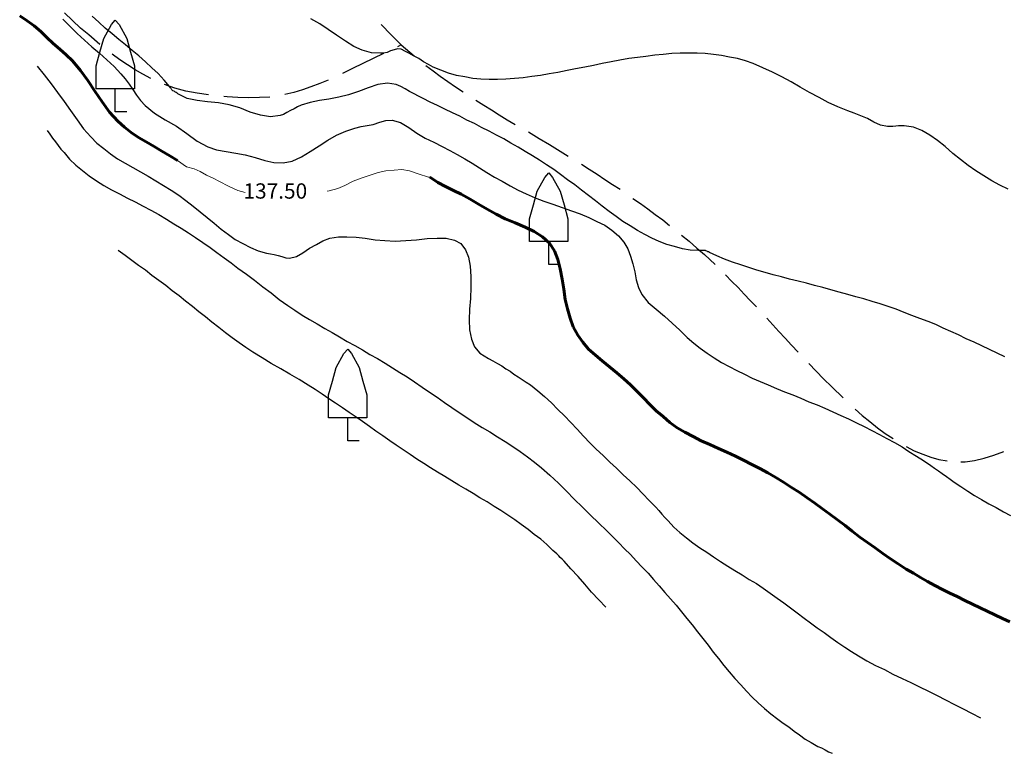
# Model space of a CAD drawing. Units: metres. Extents: x 534935 to 535180, y 3905140 to 3905244.
# Drawn here: x 535004 to 535017, y 3905160 to 3905169 of the extents above; entities that cross this region are included whole.
import ezdxf

# ---------------------------------------------------------------- set-up
doc = ezdxf.new("R2010")
doc.units = ezdxf.units.M
doc.header["$LTSCALE"] = 0.072
for name, color, linetype in [('136', 251, 'Continuous'), ('136.5', 251, 'Continuous'), ('137', 251, 'Continuous'), ('138', 251, 'Continuous'), ('138.5', 251, 'Continuous'), ('139', 251, 'Continuous'), ('color_002_034', 1, 'Continuous'), ('DENTRA', 3, 'Continuous')]:
    doc.layers.add(name, color=color, linetype=linetype)
doc.layers.add('color_004_040', color=7, linetype='Continuous', lineweight=60)
doc.styles.add('villa', font='romand.shx')

msp = doc.modelspace()

# ---------------------------------------------------------------- linework, layer by layer
at = {"layer": '136'}
for p, q in [((535007.954, 3905169.145), (535007.839, 3905169.21)), ((535008.064, 3905169.07), (535007.954, 3905169.145)), ((535008.174, 3905168.995), (535008.064, 3905169.07)), ((535008.289, 3905168.92), (535008.174, 3905168.995)), ((535008.399, 3905168.85), (535008.289, 3905168.92)), ((535008.509, 3905168.8), (535008.399, 3905168.85)), ((535008.629, 3905168.765), (535008.509, 3905168.8)), ((535008.749, 3905168.76), (535008.629, 3905168.765)), ((535008.789, 3905168.76), (535008.749, 3905168.76)), ((535008.834, 3905168.77), (535008.789, 3905168.76)), ((535008.879, 3905168.79), (535008.834, 3905168.77)), ((535008.929, 3905168.805), (535008.879, 3905168.79)), ((535008.969, 3905168.82), (535008.929, 3905168.805)), ((535009.014, 3905168.815), (535008.969, 3905168.82)), ((535009.019, 3905168.815), (535009.014, 3905168.815)), ((535009.029, 3905168.81), (535009.019, 3905168.815)), ((535009.034, 3905168.805), (535009.029, 3905168.81)), ((535009.039, 3905168.805), (535009.034, 3905168.805)), ((535009.044, 3905168.8), (535009.039, 3905168.805)), ((535009.049, 3905168.795), (535009.044, 3905168.8)), ((535009.119, 3905168.76), (535009.049, 3905168.795)), ((535009.179, 3905168.725), (535009.119, 3905168.76)), ((535009.249, 3905168.69), (535009.179, 3905168.725)), ((535012.109, 3905168.705), (535011.994, 3905168.69)), ((535012.219, 3905168.72), (535012.109, 3905168.705)), ((535012.334, 3905168.735), (535012.219, 3905168.72)), ((535012.444, 3905168.745), (535012.334, 3905168.735)), ((535012.559, 3905168.755), (535012.444, 3905168.745)), ((535012.669, 3905168.76), (535012.559, 3905168.755)), ((535012.779, 3905168.76), (535012.669, 3905168.76)), ((535012.889, 3905168.76), (535012.779, 3905168.76)), ((535012.994, 3905168.755), (535012.889, 3905168.76)), ((535013.104, 3905168.745), (535012.994, 3905168.755)), ((535013.209, 3905168.73), (535013.104, 3905168.745)), ((535013.314, 3905168.71), (535013.209, 3905168.73)), ((535013.419, 3905168.69), (535013.314, 3905168.71)), ((535009.309, 3905168.65), (535009.249, 3905168.69)), ((535009.374, 3905168.615), (535009.309, 3905168.65)), ((535009.439, 3905168.58), (535009.374, 3905168.615)), ((535009.539, 3905168.54), (535009.439, 3905168.58)), ((535011.419, 3905168.58), (535011.299, 3905168.555)), ((535011.534, 3905168.6), (535011.419, 3905168.58)), ((535011.649, 3905168.625), (535011.534, 3905168.6)), ((535011.764, 3905168.65), (535011.649, 3905168.625)), ((535011.879, 3905168.67), (535011.764, 3905168.65)), ((535011.994, 3905168.69), (535011.879, 3905168.67)), ((535013.524, 3905168.66), (535013.419, 3905168.69)), ((535013.624, 3905168.625), (535013.524, 3905168.66)), ((535013.749, 3905168.57), (535013.624, 3905168.625)), ((535013.874, 3905168.515), (535013.749, 3905168.57)), ((535009.639, 3905168.5), (535009.539, 3905168.54)), ((535009.744, 3905168.47), (535009.639, 3905168.5)), ((535009.849, 3905168.45), (535009.744, 3905168.47)), ((535009.954, 3905168.43), (535009.849, 3905168.45)), ((535010.614, 3905168.44), (535010.499, 3905168.43)), ((535010.729, 3905168.455), (535010.614, 3905168.44)), ((535010.839, 3905168.47), (535010.729, 3905168.455)), ((535010.954, 3905168.49), (535010.839, 3905168.47)), ((535011.069, 3905168.51), (535010.954, 3905168.49)), ((535011.189, 3905168.535), (535011.069, 3905168.51)), ((535011.299, 3905168.555), (535011.189, 3905168.535)), ((535013.999, 3905168.45), (535013.874, 3905168.515)), ((535014.119, 3905168.385), (535013.999, 3905168.45)), ((535010.059, 3905168.42), (535009.954, 3905168.43)), ((535010.169, 3905168.415), (535010.059, 3905168.42)), ((535010.279, 3905168.415), (535010.169, 3905168.415)), ((535010.389, 3905168.42), (535010.279, 3905168.415)), ((535010.499, 3905168.43), (535010.389, 3905168.42)), ((535014.239, 3905168.315), (535014.119, 3905168.385)), ((535014.359, 3905168.245), (535014.239, 3905168.315)), ((535014.484, 3905168.18), (535014.359, 3905168.245)), ((535014.604, 3905168.115), (535014.484, 3905168.18)), ((535014.729, 3905168.06), (535014.604, 3905168.115)), ((535014.859, 3905168.005), (535014.729, 3905168.06)), ((535014.944, 3905167.975), (535014.859, 3905168.005)), ((535015.029, 3905167.94), (535014.944, 3905167.975)), ((535015.119, 3905167.905), (535015.029, 3905167.94)), ((535015.199, 3905167.86), (535015.119, 3905167.905)), ((535015.289, 3905167.82), (535015.199, 3905167.86)), ((535015.379, 3905167.8), (535015.289, 3905167.82)), ((535015.414, 3905167.8), (535015.379, 3905167.8)), ((535015.449, 3905167.8), (535015.414, 3905167.8)), ((535015.489, 3905167.805), (535015.449, 3905167.8)), ((535015.524, 3905167.81), (535015.489, 3905167.805)), ((535015.564, 3905167.81), (535015.524, 3905167.81)), ((535015.599, 3905167.81), (535015.564, 3905167.81)), ((535015.719, 3905167.795), (535015.599, 3905167.81)), ((535015.829, 3905167.75), (535015.719, 3905167.795)), ((535015.934, 3905167.69), (535015.829, 3905167.75)), ((535016.034, 3905167.62), (535015.934, 3905167.69)), ((535016.134, 3905167.54), (535016.034, 3905167.62)), ((535016.234, 3905167.45), (535016.134, 3905167.54)), ((535016.334, 3905167.37), (535016.234, 3905167.45)), ((535016.434, 3905167.29), (535016.334, 3905167.37)), ((535016.534, 3905167.22), (535016.434, 3905167.29)), ((535016.639, 3905167.155), (535016.534, 3905167.22)), ((535016.744, 3905167.09), (535016.639, 3905167.155)), ((535016.849, 3905167.035), (535016.744, 3905167.09)), ((535016.959, 3905166.98), (535016.849, 3905167.035))]:
    msp.add_line(p, q, dxfattribs=at)
at = {"layer": '136.5'}
for p, q in [((535005.064, 3905169.165), (535004.979, 3905169.245)), ((535005.149, 3905169.09), (535005.064, 3905169.165)), ((535005.239, 3905169.015), (535005.149, 3905169.09)), ((535005.324, 3905168.94), (535005.239, 3905169.015)), ((535005.414, 3905168.87), (535005.324, 3905168.94)), ((535005.499, 3905168.795), (535005.414, 3905168.87)), ((535005.589, 3905168.725), (535005.499, 3905168.795)), ((535005.674, 3905168.65), (535005.589, 3905168.725)), ((535005.759, 3905168.57), (535005.674, 3905168.65)), ((535005.839, 3905168.495), (535005.759, 3905168.57)), ((535005.919, 3905168.41), (535005.839, 3905168.495)), ((535005.989, 3905168.325), (535005.919, 3905168.41)), ((535005.994, 3905168.32), (535005.989, 3905168.325)), ((535005.999, 3905168.31), (535005.994, 3905168.32)), ((535006.004, 3905168.305), (535005.999, 3905168.31)), ((535008.589, 3905168.31), (535008.459, 3905168.26)), ((535008.714, 3905168.35), (535008.589, 3905168.31)), ((535008.839, 3905168.37), (535008.714, 3905168.35)), ((535008.954, 3905168.35), (535008.839, 3905168.37)), ((535009.014, 3905168.325), (535008.954, 3905168.35)), ((535009.069, 3905168.295), (535009.014, 3905168.325)), ((535006.009, 3905168.295), (535006.004, 3905168.305)), ((535006.014, 3905168.29), (535006.009, 3905168.295)), ((535006.019, 3905168.28), (535006.014, 3905168.29)), ((535006.034, 3905168.27), (535006.019, 3905168.28)), ((535006.049, 3905168.265), (535006.034, 3905168.27)), ((535006.059, 3905168.255), (535006.049, 3905168.265)), ((535006.074, 3905168.245), (535006.059, 3905168.255)), ((535006.089, 3905168.24), (535006.074, 3905168.245)), ((535006.099, 3905168.23), (535006.089, 3905168.24)), ((535006.219, 3905168.17), (535006.099, 3905168.23)), ((535008.204, 3905168.185), (535008.074, 3905168.16)), ((535008.329, 3905168.215), (535008.204, 3905168.185)), ((535008.459, 3905168.26), (535008.329, 3905168.215)), ((535009.129, 3905168.26), (535009.069, 3905168.295)), ((535009.189, 3905168.23), (535009.129, 3905168.26)), ((535009.244, 3905168.2), (535009.189, 3905168.23)), ((535009.304, 3905168.17), (535009.244, 3905168.2)), ((535006.349, 3905168.14), (535006.219, 3905168.17)), ((535006.484, 3905168.125), (535006.349, 3905168.14)), ((535006.629, 3905168.11), (535006.484, 3905168.125)), ((535006.769, 3905168.085), (535006.629, 3905168.11)), ((535006.909, 3905168.045), (535006.769, 3905168.085)), ((535007.664, 3905168.06), (535007.619, 3905168.035)), ((535007.709, 3905168.08), (535007.664, 3905168.06)), ((535007.829, 3905168.115), (535007.709, 3905168.08)), ((535007.949, 3905168.14), (535007.829, 3905168.115)), ((535008.074, 3905168.16), (535007.949, 3905168.14)), ((535009.399, 3905168.12), (535009.304, 3905168.17)), ((535009.494, 3905168.075), (535009.399, 3905168.12)), ((535009.589, 3905168.03), (535009.494, 3905168.075)), ((535007.044, 3905167.99), (535006.909, 3905168.045)), ((535007.179, 3905167.95), (535007.044, 3905167.99)), ((535007.309, 3905167.93), (535007.179, 3905167.95)), ((535007.434, 3905167.945), (535007.309, 3905167.93)), ((535007.479, 3905167.96), (535007.434, 3905167.945)), ((535007.524, 3905167.985), (535007.479, 3905167.96)), ((535007.569, 3905168.01), (535007.524, 3905167.985)), ((535007.619, 3905168.035), (535007.569, 3905168.01)), ((535009.689, 3905167.98), (535009.589, 3905168.03)), ((535009.784, 3905167.935), (535009.689, 3905167.98)), ((535009.879, 3905167.885), (535009.784, 3905167.935)), ((535009.979, 3905167.84), (535009.879, 3905167.885)), ((535010.069, 3905167.79), (535009.979, 3905167.84)), ((535010.169, 3905167.74), (535010.069, 3905167.79)), ((535010.264, 3905167.69), (535010.169, 3905167.74)), ((535010.359, 3905167.64), (535010.264, 3905167.69)), ((535010.454, 3905167.585), (535010.359, 3905167.64)), ((535010.549, 3905167.53), (535010.454, 3905167.585)), ((535010.639, 3905167.475), (535010.549, 3905167.53)), ((535010.734, 3905167.42), (535010.639, 3905167.475)), ((535010.829, 3905167.36), (535010.734, 3905167.42)), ((535010.919, 3905167.3), (535010.829, 3905167.36)), ((535011.014, 3905167.24), (535010.919, 3905167.3)), ((535011.104, 3905167.175), (535011.014, 3905167.24)), ((535011.194, 3905167.105), (535011.104, 3905167.175)), ((535011.289, 3905167.04), (535011.194, 3905167.105)), ((535011.379, 3905166.97), (535011.289, 3905167.04)), ((535011.469, 3905166.9), (535011.379, 3905166.97)), ((535011.559, 3905166.83), (535011.469, 3905166.9)), ((535011.649, 3905166.76), (535011.559, 3905166.83)), ((535011.739, 3905166.69), (535011.649, 3905166.76)), ((535011.829, 3905166.625), (535011.739, 3905166.69)), ((535011.919, 3905166.56), (535011.829, 3905166.625)), ((535012.014, 3905166.5), (535011.919, 3905166.56)), ((535012.109, 3905166.44), (535012.014, 3905166.5)), ((535012.204, 3905166.39), (535012.109, 3905166.44)), ((535012.299, 3905166.34), (535012.204, 3905166.39)), ((535012.394, 3905166.295), (535012.299, 3905166.34)), ((535012.494, 3905166.26), (535012.394, 3905166.295)), ((535012.594, 3905166.23), (535012.494, 3905166.26)), ((535012.699, 3905166.2), (535012.594, 3905166.23)), ((535012.799, 3905166.185), (535012.699, 3905166.2)), ((535012.909, 3905166.18), (535012.799, 3905166.185)), ((535012.919, 3905166.18), (535012.909, 3905166.18)), ((535012.939, 3905166.18), (535012.919, 3905166.18)), ((535012.949, 3905166.18), (535012.939, 3905166.18)), ((535012.969, 3905166.18), (535012.949, 3905166.18)), ((535012.984, 3905166.18), (535012.969, 3905166.18)), ((535012.999, 3905166.18), (535012.984, 3905166.18)), ((535013.004, 3905166.175), (535012.999, 3905166.18)), ((535013.014, 3905166.17), (535013.004, 3905166.175)), ((535013.024, 3905166.165), (535013.014, 3905166.17)), ((535013.029, 3905166.16), (535013.024, 3905166.165)), ((535013.039, 3905166.16), (535013.029, 3905166.16)), ((535013.049, 3905166.155), (535013.039, 3905166.16)), ((535013.149, 3905166.11), (535013.049, 3905166.155)), ((535013.249, 3905166.065), (535013.149, 3905166.11)), ((535013.354, 3905166.025), (535013.249, 3905166.065)), ((535013.459, 3905165.99), (535013.354, 3905166.025)), ((535013.564, 3905165.955), (535013.459, 3905165.99)), ((535013.669, 3905165.92), (535013.564, 3905165.955)), ((535013.779, 3905165.89), (535013.669, 3905165.92)), ((535013.884, 3905165.86), (535013.779, 3905165.89)), ((535013.994, 3905165.835), (535013.884, 3905165.86)), ((535014.099, 3905165.805), (535013.994, 3905165.835)), ((535014.209, 3905165.78), (535014.099, 3905165.805)), ((535014.319, 3905165.75), (535014.209, 3905165.78)), ((535014.424, 3905165.72), (535014.319, 3905165.75)), ((535014.534, 3905165.695), (535014.424, 3905165.72)), ((535014.639, 3905165.665), (535014.534, 3905165.695)), ((535014.749, 3905165.635), (535014.639, 3905165.665)), ((535014.859, 3905165.605), (535014.749, 3905165.635)), ((535014.964, 3905165.575), (535014.859, 3905165.605)), ((535015.069, 3905165.545), (535014.964, 3905165.575)), ((535015.179, 3905165.51), (535015.069, 3905165.545)), ((535015.284, 3905165.48), (535015.179, 3905165.51)), ((535015.389, 3905165.445), (535015.284, 3905165.48)), ((535015.494, 3905165.41), (535015.389, 3905165.445)), ((535015.599, 3905165.37), (535015.494, 3905165.41)), ((535015.699, 3905165.33), (535015.599, 3905165.37)), ((535015.804, 3905165.29), (535015.699, 3905165.33)), ((535015.909, 3905165.25), (535015.804, 3905165.29)), ((535016.009, 3905165.21), (535015.909, 3905165.25)), ((535016.109, 3905165.165), (535016.009, 3905165.21)), ((535016.209, 3905165.12), (535016.109, 3905165.165)), ((535016.309, 3905165.075), (535016.209, 3905165.12)), ((535016.409, 3905165.025), (535016.309, 3905165.075)), ((535016.514, 3905164.98), (535016.409, 3905165.025)), ((535016.614, 3905164.93), (535016.514, 3905164.98)), ((535016.714, 3905164.885), (535016.614, 3905164.93)), ((535016.814, 3905164.835), (535016.714, 3905164.885)), ((535016.914, 3905164.79), (535016.814, 3905164.835))]:
    msp.add_line(p, q, dxfattribs=at)
at = {"layer": '137'}
for p, q in [((535004.594, 3905169.205), (535004.689, 3905169.11)), ((535004.689, 3905169.11), (535004.779, 3905169.02)), ((535004.779, 3905169.02), (535004.879, 3905168.93)), ((535004.879, 3905168.93), (535004.974, 3905168.845)), ((535004.974, 3905168.845), (535005.074, 3905168.76)), ((535005.074, 3905168.76), (535005.169, 3905168.675)), ((535005.169, 3905168.675), (535005.264, 3905168.585)), ((535005.264, 3905168.585), (535005.354, 3905168.49)), ((535005.354, 3905168.49), (535005.409, 3905168.425)), ((535005.409, 3905168.425), (535005.459, 3905168.355)), ((535005.459, 3905168.355), (535005.509, 3905168.285)), ((535005.509, 3905168.285), (535005.559, 3905168.21)), ((535005.559, 3905168.21), (535005.609, 3905168.14)), ((535005.609, 3905168.14), (535005.669, 3905168.075)), ((535005.669, 3905168.075), (535005.794, 3905167.975)), ((535005.794, 3905167.975), (535005.934, 3905167.89)), ((535005.934, 3905167.89), (535006.079, 3905167.805)), ((535006.079, 3905167.805), (535006.214, 3905167.71)), ((535008.414, 3905167.78), (535008.494, 3905167.8)), ((535008.494, 3905167.8), (535008.574, 3905167.815)), ((535008.574, 3905167.815), (535008.654, 3905167.83)), ((535008.654, 3905167.83), (535008.739, 3905167.86)), ((535008.739, 3905167.86), (535008.819, 3905167.88)), ((535008.819, 3905167.88), (535008.899, 3905167.885)), ((535008.899, 3905167.885), (535009.009, 3905167.855)), ((535009.009, 3905167.855), (535009.119, 3905167.79)), ((535006.214, 3905167.71), (535006.349, 3905167.61)), ((535008.059, 3905167.625), (535008.174, 3905167.69)), ((535008.174, 3905167.69), (535008.294, 3905167.74)), ((535008.294, 3905167.74), (535008.414, 3905167.78)), ((535009.119, 3905167.79), (535009.224, 3905167.715)), ((535009.224, 3905167.715), (535009.334, 3905167.65)), ((535006.349, 3905167.61), (535006.489, 3905167.535)), ((535006.489, 3905167.535), (535006.604, 3905167.495)), ((535007.829, 3905167.475), (535007.944, 3905167.55)), ((535007.944, 3905167.55), (535008.059, 3905167.625)), ((535009.334, 3905167.65), (535009.444, 3905167.595)), ((535009.444, 3905167.595), (535009.554, 3905167.54)), ((535009.554, 3905167.54), (535009.654, 3905167.49)), ((535006.604, 3905167.495), (535006.729, 3905167.475)), ((535006.729, 3905167.475), (535006.854, 3905167.455)), ((535006.854, 3905167.455), (535006.979, 3905167.43)), ((535006.979, 3905167.43), (535007.109, 3905167.395)), ((535007.594, 3905167.35), (535007.714, 3905167.405)), ((535007.714, 3905167.405), (535007.829, 3905167.475)), ((535009.654, 3905167.49), (535009.749, 3905167.435)), ((535009.749, 3905167.435), (535009.849, 3905167.38)), ((535007.109, 3905167.395), (535007.234, 3905167.355)), ((535007.234, 3905167.355), (535007.354, 3905167.33)), ((535007.354, 3905167.33), (535007.474, 3905167.325)), ((535007.474, 3905167.325), (535007.594, 3905167.35)), ((535009.849, 3905167.38), (535009.949, 3905167.32)), ((535009.949, 3905167.32), (535010.044, 3905167.26)), ((535010.044, 3905167.26), (535010.139, 3905167.2)), ((535010.139, 3905167.2), (535010.239, 3905167.14)), ((535010.239, 3905167.14), (535010.339, 3905167.085)), ((535010.339, 3905167.085), (535010.444, 3905167.025)), ((535010.444, 3905167.025), (535010.549, 3905166.97)), ((535010.549, 3905166.97), (535010.654, 3905166.92)), ((535010.654, 3905166.92), (535010.769, 3905166.87)), ((535010.769, 3905166.87), (535010.884, 3905166.825)), ((535010.884, 3905166.825), (535011.004, 3905166.785)), ((535011.004, 3905166.785), (535011.124, 3905166.74)), ((535011.124, 3905166.74), (535011.244, 3905166.7)), ((535011.244, 3905166.7), (535011.359, 3905166.66)), ((535011.359, 3905166.66), (535011.474, 3905166.61)), ((535011.474, 3905166.61), (535011.579, 3905166.56)), ((535011.579, 3905166.56), (535011.684, 3905166.51)), ((535011.684, 3905166.51), (535011.774, 3905166.445)), ((535011.774, 3905166.445), (535011.859, 3905166.37)), ((535011.859, 3905166.37), (535011.929, 3905166.29)), ((535011.929, 3905166.29), (535011.984, 3905166.2)), ((535011.984, 3905166.2), (535012.019, 3905166.105)), ((535012.019, 3905166.105), (535012.049, 3905166.005)), ((535012.049, 3905166.005), (535012.074, 3905165.9)), ((535012.074, 3905165.9), (535012.094, 3905165.795)), ((535012.094, 3905165.795), (535012.124, 3905165.695)), ((535012.124, 3905165.695), (535012.164, 3905165.605)), ((535012.164, 3905165.605), (535012.249, 3905165.5)), ((535012.249, 3905165.5), (535012.354, 3905165.41)), ((535012.354, 3905165.41), (535012.464, 3905165.32)), ((535012.464, 3905165.32), (535012.564, 3905165.23)), ((535012.564, 3905165.23), (535012.664, 3905165.135)), ((535012.664, 3905165.135), (535012.759, 3905165.04)), ((535012.759, 3905165.04), (535012.844, 3905164.965)), ((535012.844, 3905164.965), (535012.929, 3905164.9)), ((535012.929, 3905164.9), (535013.019, 3905164.835)), ((535013.019, 3905164.835), (535013.114, 3905164.775)), ((535013.114, 3905164.775), (535013.209, 3905164.715)), ((535013.209, 3905164.715), (535013.309, 3905164.66)), ((535013.309, 3905164.66), (535013.409, 3905164.61)), ((535013.409, 3905164.61), (535013.509, 3905164.56)), ((535013.509, 3905164.56), (535013.609, 3905164.51)), ((535013.609, 3905164.51), (535013.714, 3905164.465)), ((535013.714, 3905164.465), (535013.819, 3905164.42)), ((535013.819, 3905164.42), (535013.929, 3905164.375)), ((535013.929, 3905164.375), (535014.034, 3905164.33)), ((535014.034, 3905164.33), (535014.139, 3905164.29)), ((535014.139, 3905164.29), (535014.244, 3905164.245)), ((535014.244, 3905164.245), (535014.349, 3905164.2)), ((535014.349, 3905164.2), (535014.459, 3905164.16)), ((535014.459, 3905164.16), (535014.559, 3905164.115)), ((535014.559, 3905164.115), (535014.664, 3905164.07)), ((535014.664, 3905164.07), (535014.769, 3905164.02)), ((535014.769, 3905164.02), (535014.869, 3905163.975)), ((535014.869, 3905163.975), (535014.974, 3905163.925)), ((535014.974, 3905163.925), (535015.074, 3905163.875)), ((535015.074, 3905163.875), (535015.174, 3905163.825)), ((535015.174, 3905163.825), (535015.274, 3905163.77)), ((535015.274, 3905163.77), (535015.369, 3905163.72)), ((535015.369, 3905163.72), (535015.469, 3905163.665)), ((535015.469, 3905163.665), (535015.569, 3905163.61)), ((535015.569, 3905163.61), (535015.659, 3905163.55)), ((535015.659, 3905163.55), (535015.759, 3905163.49)), ((535015.759, 3905163.49), (535015.849, 3905163.43)), ((535015.849, 3905163.43), (535015.944, 3905163.365)), ((535015.944, 3905163.365), (535015.994, 3905163.33)), ((535015.994, 3905163.33), (535016.044, 3905163.295)), ((535016.044, 3905163.295), (535016.094, 3905163.26)), ((535016.094, 3905163.26), (535016.149, 3905163.22)), ((535016.149, 3905163.22), (535016.199, 3905163.185)), ((535016.199, 3905163.185), (535016.249, 3905163.15)), ((535016.249, 3905163.15), (535016.339, 3905163.09)), ((535016.339, 3905163.09), (535016.429, 3905163.03)), ((535016.429, 3905163.03), (535016.519, 3905162.975)), ((535016.519, 3905162.975), (535016.609, 3905162.92)), ((535016.609, 3905162.92), (535016.704, 3905162.865)), ((535016.704, 3905162.865), (535016.799, 3905162.815)), ((535016.799, 3905162.815), (535016.894, 3905162.76)), ((535016.894, 3905162.76), (535016.989, 3905162.71))]:
    msp.add_line(p, q, dxfattribs=at)
at = {"layer": '138'}
for p, q in [((535004.259, 3905168.59), (535004.349, 3905168.48)), ((535004.349, 3905168.48), (535004.439, 3905168.36)), ((535004.439, 3905168.36), (535004.524, 3905168.245)), ((535004.524, 3905168.245), (535004.609, 3905168.13)), ((535004.609, 3905168.13), (535004.694, 3905168.01)), ((535004.694, 3905168.01), (535004.779, 3905167.89)), ((535004.779, 3905167.89), (535004.864, 3905167.77)), ((535004.864, 3905167.77), (535004.959, 3905167.665)), ((535004.959, 3905167.665), (535005.039, 3905167.585)), ((535005.039, 3905167.585), (535005.129, 3905167.515)), ((535005.129, 3905167.515), (535005.219, 3905167.445)), ((535005.219, 3905167.445), (535005.309, 3905167.38)), ((535005.309, 3905167.38), (535005.409, 3905167.32)), ((535005.409, 3905167.32), (535005.509, 3905167.265)), ((535005.509, 3905167.265), (535005.609, 3905167.21)), ((535005.609, 3905167.21), (535005.709, 3905167.15)), ((535005.709, 3905167.15), (535005.809, 3905167.09)), ((535005.809, 3905167.09), (535005.909, 3905167.03)), ((535005.909, 3905167.03), (535006.009, 3905166.97)), ((535006.009, 3905166.97), (535006.109, 3905166.905)), ((535006.109, 3905166.905), (535006.204, 3905166.835)), ((535006.204, 3905166.835), (535006.299, 3905166.76)), ((535006.299, 3905166.76), (535006.389, 3905166.685)), ((535006.389, 3905166.685), (535006.479, 3905166.61)), ((535006.479, 3905166.61), (535006.574, 3905166.535)), ((535006.574, 3905166.535), (535006.664, 3905166.46)), ((535006.664, 3905166.46), (535006.759, 3905166.39)), ((535006.759, 3905166.39), (535006.849, 3905166.325)), ((535006.849, 3905166.325), (535006.949, 3905166.27)), ((535006.949, 3905166.27), (535007.049, 3905166.22)), ((535007.819, 3905166.21), (535007.909, 3905166.26)), ((535007.909, 3905166.26), (535007.994, 3905166.305)), ((535007.994, 3905166.305), (535008.084, 3905166.34)), ((535008.084, 3905166.34), (535008.199, 3905166.36)), ((535008.199, 3905166.36), (535008.309, 3905166.36)), ((535008.309, 3905166.36), (535008.429, 3905166.355)), ((535008.429, 3905166.355), (535008.549, 3905166.34)), ((535008.549, 3905166.34), (535008.679, 3905166.32)), ((535008.679, 3905166.32), (535008.804, 3905166.31)), ((535008.804, 3905166.31), (535008.939, 3905166.3)), ((535008.939, 3905166.3), (535009.079, 3905166.31)), ((535009.079, 3905166.31), (535009.219, 3905166.32)), ((535009.219, 3905166.32), (535009.359, 3905166.335)), ((535009.359, 3905166.335), (535009.489, 3905166.34)), ((535009.489, 3905166.34), (535009.609, 3905166.34)), ((535009.609, 3905166.34), (535009.714, 3905166.315)), ((535009.714, 3905166.315), (535009.799, 3905166.27)), ((535009.799, 3905166.27), (535009.859, 3905166.19)), ((535007.049, 3905166.22), (535007.149, 3905166.175)), ((535007.149, 3905166.175), (535007.259, 3905166.145)), ((535007.259, 3905166.145), (535007.309, 3905166.135)), ((535007.309, 3905166.135), (535007.359, 3905166.125)), ((535007.359, 3905166.125), (535007.409, 3905166.115)), ((535007.649, 3905166.1), (535007.734, 3905166.15)), ((535007.734, 3905166.15), (535007.819, 3905166.21)), ((535009.859, 3905166.19), (535009.899, 3905166.09)), ((535007.409, 3905166.115), (535007.459, 3905166.1)), ((535007.459, 3905166.1), (535007.509, 3905166.085)), ((535007.509, 3905166.085), (535007.559, 3905166.08)), ((535007.559, 3905166.08), (535007.649, 3905166.1)), ((535009.899, 3905166.09), (535009.919, 3905165.975)), ((535009.919, 3905165.975), (535009.929, 3905165.84)), ((535009.929, 3905165.84), (535009.929, 3905165.7)), ((535009.929, 3905165.7), (535009.924, 3905165.55)), ((535009.924, 3905165.55), (535009.914, 3905165.41)), ((535009.914, 3905165.41), (535009.909, 3905165.27)), ((535009.909, 3905165.27), (535009.914, 3905165.14)), ((535009.914, 3905165.14), (535009.939, 3905165.02)), ((535009.939, 3905165.02), (535009.979, 3905164.92)), ((535009.979, 3905164.92), (535010.049, 3905164.835)), ((535010.049, 3905164.835), (535010.104, 3905164.8)), ((535010.104, 3905164.8), (535010.159, 3905164.765)), ((535010.159, 3905164.765), (535010.219, 3905164.735)), ((535010.219, 3905164.735), (535010.279, 3905164.7)), ((535010.279, 3905164.7), (535010.334, 3905164.67)), ((535010.334, 3905164.67), (535010.389, 3905164.63)), ((535010.389, 3905164.63), (535010.444, 3905164.6)), ((535010.444, 3905164.6), (535010.494, 3905164.56)), ((535010.494, 3905164.56), (535010.549, 3905164.525)), ((535010.549, 3905164.525), (535010.599, 3905164.49)), ((535010.599, 3905164.49), (535010.654, 3905164.455)), ((535010.654, 3905164.455), (535010.709, 3905164.42)), ((535010.709, 3905164.42), (535010.804, 3905164.345)), ((535010.804, 3905164.345), (535010.894, 3905164.27)), ((535010.894, 3905164.27), (535010.984, 3905164.185)), ((535010.984, 3905164.185), (535011.069, 3905164.1)), ((535011.069, 3905164.1), (535011.154, 3905164.015)), ((535011.154, 3905164.015), (535011.239, 3905163.93)), ((535011.239, 3905163.93), (535011.319, 3905163.84)), ((535011.319, 3905163.84), (535011.404, 3905163.75)), ((535011.404, 3905163.75), (535011.489, 3905163.66)), ((535011.489, 3905163.66), (535011.569, 3905163.58)), ((535011.569, 3905163.58), (535011.659, 3905163.495)), ((535011.659, 3905163.495), (535011.749, 3905163.41)), ((535011.749, 3905163.41), (535011.834, 3905163.33)), ((535011.834, 3905163.33), (535011.924, 3905163.245)), ((535011.924, 3905163.245), (535012.009, 3905163.165)), ((535012.009, 3905163.165), (535012.099, 3905163.08)), ((535012.099, 3905163.08), (535012.179, 3905162.995)), ((535012.179, 3905162.995), (535012.264, 3905162.91)), ((535012.264, 3905162.91), (535012.304, 3905162.865)), ((535012.304, 3905162.865), (535012.349, 3905162.82)), ((535012.349, 3905162.82), (535012.389, 3905162.775)), ((535012.389, 3905162.775), (535012.429, 3905162.73)), ((535012.429, 3905162.73), (535012.469, 3905162.685)), ((535012.469, 3905162.685), (535012.509, 3905162.64)), ((535012.509, 3905162.64), (535012.584, 3905162.56)), ((535012.584, 3905162.56), (535012.664, 3905162.49)), ((535012.664, 3905162.49), (535012.749, 3905162.42)), ((535012.749, 3905162.42), (535012.834, 3905162.355)), ((535012.834, 3905162.355), (535012.924, 3905162.29)), ((535012.924, 3905162.29), (535013.014, 3905162.23)), ((535013.014, 3905162.23), (535013.104, 3905162.17)), ((535013.104, 3905162.17), (535013.194, 3905162.11)), ((535013.194, 3905162.11), (535013.289, 3905162.05)), ((535013.289, 3905162.05), (535013.384, 3905161.99)), ((535013.384, 3905161.99), (535013.479, 3905161.935)), ((535013.479, 3905161.935), (535013.569, 3905161.875)), ((535013.569, 3905161.875), (535013.664, 3905161.82)), ((535013.664, 3905161.82), (535013.754, 3905161.76)), ((535013.754, 3905161.76), (535013.844, 3905161.695)), ((535013.844, 3905161.695), (535013.934, 3905161.63)), ((535013.934, 3905161.63), (535014.024, 3905161.57)), ((535014.024, 3905161.57), (535014.109, 3905161.505)), ((535014.109, 3905161.505), (535014.199, 3905161.44)), ((535014.199, 3905161.44), (535014.289, 3905161.37)), ((535014.289, 3905161.37), (535014.374, 3905161.305)), ((535014.374, 3905161.305), (535014.459, 3905161.24)), ((535014.459, 3905161.24), (535014.549, 3905161.18)), ((535014.549, 3905161.18), (535014.639, 3905161.115)), ((535014.639, 3905161.115), (535014.729, 3905161.05)), ((535014.729, 3905161.05), (535014.819, 3905160.99)), ((535014.819, 3905160.99), (535014.909, 3905160.93)), ((535014.909, 3905160.93), (535014.999, 3905160.875)), ((535014.999, 3905160.875), (535015.109, 3905160.81)), ((535015.109, 3905160.81), (535015.224, 3905160.75)), ((535015.224, 3905160.75), (535015.339, 3905160.695)), ((535015.339, 3905160.695), (535015.449, 3905160.635)), ((535015.449, 3905160.635), (535015.569, 3905160.58)), ((535015.569, 3905160.58), (535015.684, 3905160.525)), ((535015.684, 3905160.525), (535015.799, 3905160.47)), ((535015.799, 3905160.47), (535015.914, 3905160.415)), ((535015.914, 3905160.415), (535016.029, 3905160.355)), ((535016.029, 3905160.355), (535016.139, 3905160.3)), ((535016.139, 3905160.3), (535016.254, 3905160.24)), ((535016.254, 3905160.24), (535016.369, 3905160.18)), ((535016.369, 3905160.18), (535016.479, 3905160.125)), ((535016.479, 3905160.125), (535016.594, 3905160.065))]:
    msp.add_line(p, q, dxfattribs=at)
at = {"layer": '138.5'}
for p, q in [((535004.389, 3905167.75), (535004.424, 3905167.7)), ((535004.424, 3905167.7), (535004.459, 3905167.65)), ((535004.459, 3905167.65), (535004.499, 3905167.6)), ((535004.499, 3905167.6), (535004.534, 3905167.555)), ((535004.534, 3905167.555), (535004.569, 3905167.505)), ((535004.569, 3905167.505), (535004.609, 3905167.46)), ((535004.609, 3905167.46), (535004.679, 3905167.375)), ((535004.679, 3905167.375), (535004.764, 3905167.295)), ((535004.764, 3905167.295), (535004.849, 3905167.225)), ((535004.849, 3905167.225), (535004.939, 3905167.155)), ((535004.939, 3905167.155), (535005.034, 3905167.09)), ((535005.034, 3905167.09), (535005.129, 3905167.03)), ((535005.129, 3905167.03), (535005.229, 3905166.975)), ((535005.229, 3905166.975), (535005.334, 3905166.92)), ((535005.334, 3905166.92), (535005.439, 3905166.865)), ((535005.439, 3905166.865), (535005.539, 3905166.815)), ((535005.539, 3905166.815), (535005.644, 3905166.76)), ((535005.644, 3905166.76), (535005.744, 3905166.705)), ((535005.744, 3905166.705), (535005.849, 3905166.65)), ((535005.849, 3905166.65), (535005.949, 3905166.59)), ((535005.949, 3905166.59), (535006.044, 3905166.53)), ((535006.044, 3905166.53), (535006.139, 3905166.47)), ((535006.139, 3905166.47), (535006.239, 3905166.41)), ((535006.239, 3905166.41), (535006.329, 3905166.35)), ((535006.329, 3905166.35), (535006.424, 3905166.285)), ((535006.424, 3905166.285), (535006.519, 3905166.22)), ((535006.519, 3905166.22), (535006.609, 3905166.155)), ((535006.609, 3905166.155), (535006.704, 3905166.085)), ((535006.704, 3905166.085), (535006.794, 3905166.02)), ((535006.794, 3905166.02), (535006.884, 3905165.95)), ((535006.884, 3905165.95), (535006.994, 3905165.87)), ((535006.994, 3905165.87), (535007.099, 3905165.79)), ((535007.099, 3905165.79), (535007.209, 3905165.705)), ((535007.209, 3905165.705), (535007.319, 3905165.625)), ((535007.319, 3905165.625), (535007.424, 3905165.54)), ((535007.424, 3905165.54), (535007.534, 3905165.46)), ((535007.534, 3905165.46), (535007.629, 3905165.4)), ((535007.629, 3905165.4), (535007.724, 3905165.335)), ((535007.724, 3905165.335), (535007.819, 3905165.275)), ((535007.819, 3905165.275), (535007.919, 3905165.22)), ((535007.919, 3905165.22), (535008.019, 3905165.16)), ((535008.019, 3905165.16), (535008.114, 3905165.105)), ((535008.114, 3905165.105), (535008.214, 3905165.05)), ((535008.214, 3905165.05), (535008.314, 3905164.99)), ((535008.314, 3905164.99), (535008.414, 3905164.935)), ((535008.414, 3905164.935), (535008.514, 3905164.88)), ((535008.514, 3905164.88), (535008.609, 3905164.82)), ((535008.609, 3905164.82), (535008.709, 3905164.765)), ((535008.709, 3905164.765), (535008.809, 3905164.705)), ((535008.809, 3905164.705), (535008.904, 3905164.645)), ((535008.904, 3905164.645), (535008.999, 3905164.585)), ((535008.999, 3905164.585), (535009.099, 3905164.525)), ((535009.099, 3905164.525), (535009.194, 3905164.46)), ((535009.194, 3905164.46), (535009.294, 3905164.39)), ((535009.294, 3905164.39), (535009.389, 3905164.325)), ((535009.389, 3905164.325), (535009.489, 3905164.26)), ((535009.489, 3905164.26), (535009.584, 3905164.19)), ((535009.584, 3905164.19), (535009.679, 3905164.125)), ((535009.679, 3905164.125), (535009.779, 3905164.06)), ((535009.779, 3905164.06), (535009.879, 3905163.995)), ((535009.879, 3905163.995), (535009.974, 3905163.93)), ((535009.974, 3905163.93), (535010.079, 3905163.865)), ((535010.079, 3905163.865), (535010.179, 3905163.805)), ((535010.179, 3905163.805), (535010.279, 3905163.74)), ((535010.279, 3905163.74), (535010.379, 3905163.68)), ((535010.379, 3905163.68), (535010.479, 3905163.615)), ((535010.479, 3905163.615), (535010.574, 3905163.55)), ((535010.574, 3905163.55), (535010.669, 3905163.48)), ((535010.669, 3905163.48), (535010.764, 3905163.41)), ((535010.764, 3905163.41), (535010.854, 3905163.335)), ((535010.854, 3905163.335), (535010.964, 3905163.24)), ((535010.964, 3905163.24), (535011.074, 3905163.135)), ((535011.074, 3905163.135), (535011.179, 3905163.03)), ((535011.179, 3905163.03), (535011.279, 3905162.925)), ((535011.279, 3905162.925), (535011.389, 3905162.82)), ((535011.389, 3905162.82), (535011.494, 3905162.715)), ((535011.494, 3905162.715), (535011.599, 3905162.615)), ((535011.599, 3905162.615), (535011.709, 3905162.51)), ((535011.709, 3905162.51), (535011.784, 3905162.435)), ((535011.784, 3905162.435), (535011.864, 3905162.355)), ((535011.864, 3905162.355), (535011.939, 3905162.275)), ((535011.939, 3905162.275), (535012.019, 3905162.2)), ((535012.019, 3905162.2), (535012.094, 3905162.12)), ((535012.094, 3905162.12), (535012.169, 3905162.035)), ((535012.169, 3905162.035), (535012.249, 3905161.955)), ((535012.249, 3905161.955), (535012.319, 3905161.875)), ((535012.319, 3905161.875), (535012.394, 3905161.79)), ((535012.394, 3905161.79), (535012.469, 3905161.705)), ((535012.469, 3905161.705), (535012.539, 3905161.62)), ((535012.539, 3905161.62), (535012.614, 3905161.54)), ((535012.614, 3905161.54), (535012.684, 3905161.45)), ((535012.684, 3905161.45), (535012.754, 3905161.365)), ((535012.754, 3905161.365), (535012.824, 3905161.28)), ((535012.824, 3905161.28), (535012.894, 3905161.19)), ((535012.894, 3905161.19), (535012.964, 3905161.1)), ((535012.964, 3905161.1), (535013.034, 3905161.015)), ((535013.034, 3905161.015), (535013.099, 3905160.925)), ((535013.099, 3905160.925), (535013.169, 3905160.84)), ((535013.169, 3905160.84), (535013.239, 3905160.75)), ((535013.239, 3905160.75), (535013.309, 3905160.665)), ((535013.309, 3905160.665), (535013.384, 3905160.58)), ((535013.384, 3905160.58), (535013.459, 3905160.495)), ((535013.459, 3905160.495), (535013.534, 3905160.415)), ((535013.534, 3905160.415), (535013.609, 3905160.335)), ((535013.609, 3905160.335), (535013.689, 3905160.26)), ((535013.689, 3905160.26), (535013.769, 3905160.185)), ((535013.769, 3905160.185), (535013.854, 3905160.115)), ((535013.854, 3905160.115), (535013.944, 3905160.045)), ((535013.944, 3905160.045), (535014.014, 3905159.995)), ((535014.014, 3905159.995), (535014.089, 3905159.945)), ((535014.089, 3905159.945), (535014.159, 3905159.89)), ((535014.159, 3905159.89), (535014.229, 3905159.84)), ((535014.229, 3905159.84), (535014.304, 3905159.785)), ((535014.304, 3905159.785), (535014.379, 3905159.74)), ((535014.379, 3905159.74), (535014.424, 3905159.715)), ((535014.424, 3905159.715), (535014.469, 3905159.69)), ((535014.469, 3905159.69), (535014.514, 3905159.67)), ((535014.514, 3905159.67), (535014.564, 3905159.645)), ((535014.564, 3905159.645), (535014.609, 3905159.62)), ((535014.609, 3905159.62), (535014.654, 3905159.6))]:
    msp.add_line(p, q, dxfattribs=at)
at = {"layer": '139'}
for p, q in [((535005.409, 3905166.115), (535005.319, 3905166.18)), ((535005.494, 3905166.05), (535005.409, 3905166.115)), ((535005.584, 3905165.985), (535005.494, 3905166.05)), ((535005.674, 3905165.92), (535005.584, 3905165.985)), ((535005.759, 3905165.85), (535005.674, 3905165.92)), ((535005.849, 3905165.785), (535005.759, 3905165.85)), ((535005.939, 3905165.72), (535005.849, 3905165.785)), ((535006.024, 3905165.65), (535005.939, 3905165.72)), ((535006.114, 3905165.585), (535006.024, 3905165.65)), ((535006.199, 3905165.515), (535006.114, 3905165.585)), ((535006.289, 3905165.445), (535006.199, 3905165.515)), ((535006.374, 3905165.375), (535006.289, 3905165.445)), ((535006.459, 3905165.31), (535006.374, 3905165.375)), ((535006.544, 3905165.24), (535006.459, 3905165.31)), ((535006.634, 3905165.17), (535006.544, 3905165.24)), ((535006.719, 3905165.1), (535006.634, 3905165.17)), ((535006.809, 3905165.035), (535006.719, 3905165.1)), ((535006.899, 3905164.97), (535006.809, 3905165.035)), ((535006.989, 3905164.91), (535006.899, 3905164.97)), ((535007.079, 3905164.85), (535006.989, 3905164.91)), ((535007.199, 3905164.775), (535007.079, 3905164.85)), ((535007.319, 3905164.7), (535007.199, 3905164.775)), ((535007.444, 3905164.63), (535007.319, 3905164.7)), ((535007.564, 3905164.56), (535007.444, 3905164.63)), ((535007.684, 3905164.49), (535007.564, 3905164.56)), ((535007.804, 3905164.415), (535007.684, 3905164.49)), ((535007.894, 3905164.36), (535007.804, 3905164.415)), ((535007.984, 3905164.3), (535007.894, 3905164.36)), ((535008.074, 3905164.24), (535007.984, 3905164.3)), ((535008.159, 3905164.18), (535008.074, 3905164.24)), ((535008.249, 3905164.12), (535008.159, 3905164.18)), ((535008.339, 3905164.06), (535008.249, 3905164.12)), ((535008.429, 3905164), (535008.339, 3905164.06)), ((535008.514, 3905163.94), (535008.429, 3905164)), ((535008.604, 3905163.875), (535008.514, 3905163.94)), ((535008.689, 3905163.815), (535008.604, 3905163.875)), ((535008.779, 3905163.755), (535008.689, 3905163.815)), ((535008.869, 3905163.69), (535008.779, 3905163.755)), ((535008.954, 3905163.63), (535008.869, 3905163.69)), ((535009.044, 3905163.57), (535008.954, 3905163.63)), ((535009.134, 3905163.51), (535009.044, 3905163.57)), ((535009.224, 3905163.45), (535009.134, 3905163.51)), ((535009.314, 3905163.39), (535009.224, 3905163.45)), ((535009.404, 3905163.335), (535009.314, 3905163.39)), ((535009.494, 3905163.28), (535009.404, 3905163.335)), ((535009.589, 3905163.22), (535009.494, 3905163.28)), ((535009.679, 3905163.165), (535009.589, 3905163.22)), ((535009.774, 3905163.11), (535009.679, 3905163.165)), ((535009.864, 3905163.055), (535009.774, 3905163.11)), ((535009.959, 3905163), (535009.864, 3905163.055)), ((535010.049, 3905162.945), (535009.959, 3905163)), ((535010.144, 3905162.89), (535010.049, 3905162.945)), ((535010.234, 3905162.83), (535010.144, 3905162.89)), ((535010.324, 3905162.775), (535010.234, 3905162.83)), ((535010.414, 3905162.715), (535010.324, 3905162.775)), ((535010.504, 3905162.655), (535010.414, 3905162.715)), ((535010.589, 3905162.595), (535010.504, 3905162.655)), ((535010.679, 3905162.53), (535010.589, 3905162.595)), ((535010.759, 3905162.465), (535010.679, 3905162.53)), ((535010.844, 3905162.4), (535010.759, 3905162.465)), ((535010.924, 3905162.33), (535010.844, 3905162.4)), ((535011.004, 3905162.255), (535010.924, 3905162.33)), ((535011.029, 3905162.23), (535011.004, 3905162.255)), ((535011.054, 3905162.21), (535011.029, 3905162.23)), ((535011.079, 3905162.185), (535011.054, 3905162.21)), ((535011.099, 3905162.16), (535011.079, 3905162.185)), ((535011.124, 3905162.14), (535011.099, 3905162.16)), ((535011.149, 3905162.115), (535011.124, 3905162.14)), ((535011.239, 3905162.015), (535011.149, 3905162.115)), ((535011.334, 3905161.915), (535011.239, 3905162.015)), ((535011.419, 3905161.815), (535011.334, 3905161.915)), ((535011.509, 3905161.71), (535011.419, 3905161.815)), ((535011.604, 3905161.61), (535011.509, 3905161.71)), ((535011.694, 3905161.51), (535011.604, 3905161.61))]:
    msp.add_line(p, q, dxfattribs=at)
at = {"layer": 'color_002_034'}
for p, q in [((535004.719, 3905169.19), (535004.614, 3905169.29)), ((535004.824, 3905169.09), (535004.719, 3905169.19)), ((535004.934, 3905169), (535004.824, 3905169.09)), ((535008.759, 3905169.135), (535008.889, 3905169)), ((535005.079, 3905168.875), (535004.934, 3905169)), ((535008.889, 3905169), (535009.019, 3905168.87)), ((535009.019, 3905168.87), (535008.969, 3905168.845)), ((535009.019, 3905168.87), (535009.189, 3905168.725)), ((535005.339, 3905168.675), (535005.239, 3905168.75)), ((535008.789, 3905168.755), (535008.654, 3905168.69)), ((535005.439, 3905168.61), (535005.339, 3905168.675)), ((535005.539, 3905168.545), (535005.439, 3905168.61)), ((535008.519, 3905168.625), (535008.384, 3905168.56)), ((535008.654, 3905168.69), (535008.519, 3905168.625)), ((535009.339, 3905168.6), (535009.439, 3905168.53)), ((535005.639, 3905168.485), (535005.539, 3905168.545)), ((535005.744, 3905168.43), (535005.639, 3905168.485)), ((535008.384, 3905168.56), (535008.249, 3905168.495)), ((535009.439, 3905168.53), (535009.529, 3905168.46)), ((535009.529, 3905168.46), (535009.629, 3905168.39)), ((535006.059, 3905168.305), (535005.924, 3905168.35)), ((535007.839, 3905168.32), (535007.729, 3905168.28)), ((535007.954, 3905168.365), (535007.839, 3905168.32)), ((535008.064, 3905168.41), (535007.954, 3905168.365)), ((535009.629, 3905168.39), (535009.729, 3905168.32)), ((535009.729, 3905168.32), (535009.829, 3905168.255)), ((535006.204, 3905168.265), (535006.059, 3905168.305)), ((535006.349, 3905168.24), (535006.204, 3905168.265)), ((535006.499, 3905168.215), (535006.349, 3905168.24)), ((535006.744, 3905168.19), (535006.699, 3905168.195)), ((535006.884, 3905168.18), (535006.744, 3905168.19)), ((535007.024, 3905168.175), (535006.884, 3905168.18)), ((535007.164, 3905168.18), (535007.024, 3905168.175)), ((535007.299, 3905168.185), (535007.164, 3905168.18)), ((535007.614, 3905168.245), (535007.499, 3905168.22)), ((535007.729, 3905168.28), (535007.614, 3905168.245)), ((535009.994, 3905168.145), (535010.099, 3905168.08)), ((535010.099, 3905168.08), (535010.199, 3905168.02)), ((535010.199, 3905168.02), (535010.299, 3905167.955)), ((535010.299, 3905167.955), (535010.404, 3905167.89)), ((535010.404, 3905167.89), (535010.509, 3905167.83)), ((535010.684, 3905167.73), (535010.824, 3905167.645)), ((535010.824, 3905167.645), (535010.959, 3905167.565)), ((535010.959, 3905167.565), (535011.204, 3905167.415)), ((535011.379, 3905167.31), (535011.479, 3905167.245)), ((535011.479, 3905167.245), (535011.584, 3905167.18)), ((535011.584, 3905167.18), (535011.684, 3905167.11)), ((535011.684, 3905167.11), (535011.784, 3905167.045)), ((535011.784, 3905167.045), (535011.884, 3905166.98)), ((535012.049, 3905166.86), (535012.149, 3905166.795)), ((535012.149, 3905166.795), (535012.244, 3905166.725)), ((535012.244, 3905166.725), (535012.339, 3905166.65)), ((535012.339, 3905166.65), (535012.439, 3905166.58)), ((535012.439, 3905166.58), (535012.529, 3905166.505)), ((535012.684, 3905166.38), (535012.784, 3905166.3)), ((535012.784, 3905166.3), (535012.884, 3905166.21)), ((535012.884, 3905166.21), (535012.984, 3905166.125)), ((535012.984, 3905166.125), (535013.124, 3905165.995)), ((535013.259, 3905165.86), (535013.344, 3905165.775)), ((535013.344, 3905165.775), (535013.424, 3905165.695)), ((535013.424, 3905165.695), (535013.504, 3905165.61)), ((535013.504, 3905165.61), (535013.584, 3905165.525)), ((535013.584, 3905165.525), (535013.664, 3905165.44)), ((535013.799, 3905165.295), (535013.879, 3905165.205)), ((535013.879, 3905165.205), (535013.959, 3905165.12)), ((535013.959, 3905165.12), (535014.039, 3905165.03)), ((535014.039, 3905165.03), (535014.124, 3905164.94)), ((535014.124, 3905164.94), (535014.209, 3905164.85)), ((535014.349, 3905164.7), (535014.444, 3905164.6)), ((535014.444, 3905164.6), (535014.544, 3905164.5)), ((535014.544, 3905164.5), (535014.649, 3905164.395)), ((535014.649, 3905164.395), (535014.799, 3905164.25)), ((535014.954, 3905164.105), (535015.049, 3905164.02)), ((535015.049, 3905164.02), (535015.149, 3905163.94)), ((535015.149, 3905163.94), (535015.249, 3905163.86)), ((535015.249, 3905163.86), (535015.349, 3905163.785)), ((535015.349, 3905163.785), (535015.454, 3905163.72)), ((535015.624, 3905163.615), (535015.729, 3905163.56)), ((535015.729, 3905163.56), (535015.839, 3905163.515)), ((535016.769, 3905163.5), (535016.899, 3905163.55)), ((535015.839, 3905163.515), (535015.944, 3905163.475)), ((535015.944, 3905163.475), (535016.049, 3905163.445)), ((535016.049, 3905163.445), (535016.159, 3905163.425)), ((535016.339, 3905163.415), (535016.394, 3905163.415)), ((535016.394, 3905163.415), (535016.519, 3905163.43)), ((535016.519, 3905163.43), (535016.644, 3905163.46)), ((535016.644, 3905163.46), (535016.769, 3905163.5))]:
    msp.add_line(p, q, dxfattribs=at)
at = {"layer": 'color_004_040'}
for p, q in [((535004.029, 3905169.25), (535004.129, 3905169.185)), ((535004.129, 3905169.185), (535004.219, 3905169.12)), ((535004.219, 3905169.12), (535004.304, 3905169.045)), ((535004.304, 3905169.045), (535004.384, 3905168.965)), ((535004.384, 3905168.965), (535004.469, 3905168.89)), ((535004.469, 3905168.89), (535004.554, 3905168.815)), ((535004.554, 3905168.815), (535004.639, 3905168.74)), ((535004.639, 3905168.74), (535004.719, 3905168.66)), ((535004.719, 3905168.66), (535004.824, 3905168.535)), ((535004.824, 3905168.535), (535004.919, 3905168.405)), ((535004.919, 3905168.405), (535005.014, 3905168.265)), ((535005.014, 3905168.265), (535005.109, 3905168.125)), ((535005.109, 3905168.125), (535005.204, 3905167.99)), ((535005.204, 3905167.99), (535005.314, 3905167.87)), ((535005.314, 3905167.87), (535005.399, 3905167.795)), ((535005.399, 3905167.795), (535005.489, 3905167.725)), ((535005.489, 3905167.725), (535005.584, 3905167.66)), ((535005.584, 3905167.66), (535005.684, 3905167.6)), ((535005.684, 3905167.6), (535005.789, 3905167.54)), ((535005.789, 3905167.54), (535005.889, 3905167.48)), ((535005.889, 3905167.48), (535005.994, 3905167.42)), ((535005.994, 3905167.42), (535006.094, 3905167.355)), ((535009.395, 3905167.137), (535009.429, 3905167.115)), ((535009.429, 3905167.115), (535009.499, 3905167.07)), ((535009.499, 3905167.07), (535009.599, 3905167.015)), ((535009.599, 3905167.015), (535009.704, 3905166.965)), ((535009.704, 3905166.965), (535009.804, 3905166.915)), ((535009.804, 3905166.915), (535009.919, 3905166.85)), ((535009.919, 3905166.85), (535010.029, 3905166.785)), ((535010.029, 3905166.785), (535010.144, 3905166.72)), ((535010.144, 3905166.72), (535010.259, 3905166.655)), ((535010.259, 3905166.655), (535010.379, 3905166.595)), ((535010.379, 3905166.595), (535010.509, 3905166.54)), ((535010.509, 3905166.54), (535010.639, 3905166.485)), ((535010.639, 3905166.485), (535010.759, 3905166.43)), ((535010.759, 3905166.43), (535010.869, 3905166.36)), ((535010.869, 3905166.36), (535010.959, 3905166.275)), ((535010.959, 3905166.275), (535011.024, 3905166.175)), ((535011.024, 3905166.175), (535011.069, 3905166.06)), ((535011.069, 3905166.06), (535011.099, 3905165.94)), ((535011.099, 3905165.94), (535011.124, 3905165.805)), ((535011.124, 3905165.805), (535011.144, 3905165.675)), ((535011.144, 3905165.675), (535011.164, 3905165.54)), ((535011.164, 3905165.54), (535011.194, 3905165.415)), ((535011.194, 3905165.415), (535011.229, 3905165.295)), ((535011.229, 3905165.295), (535011.269, 3905165.18)), ((535011.269, 3905165.18), (535011.329, 3905165.07)), ((535011.329, 3905165.07), (535011.394, 3905164.98)), ((535011.394, 3905164.98), (535011.469, 3905164.89)), ((535011.469, 3905164.89), (535011.559, 3905164.81)), ((535011.559, 3905164.81), (535011.649, 3905164.735)), ((535011.649, 3905164.735), (535011.744, 3905164.655)), ((535011.744, 3905164.655), (535011.839, 3905164.58)), ((535011.839, 3905164.58), (535011.929, 3905164.5)), ((535011.929, 3905164.5), (535012.019, 3905164.42)), ((535012.019, 3905164.42), (535012.104, 3905164.335)), ((535012.104, 3905164.335), (535012.189, 3905164.25)), ((535012.189, 3905164.25), (535012.269, 3905164.165)), ((535012.269, 3905164.165), (535012.354, 3905164.08)), ((535012.354, 3905164.08), (535012.444, 3905164.005)), ((535012.444, 3905164.005), (535012.534, 3905163.93)), ((535012.534, 3905163.93), (535012.629, 3905163.86)), ((535012.629, 3905163.86), (535012.729, 3905163.8)), ((535012.729, 3905163.8), (535012.839, 3905163.745)), ((535012.839, 3905163.745), (535012.944, 3905163.69)), ((535012.944, 3905163.69), (535013.054, 3905163.64)), ((535013.054, 3905163.64), (535013.169, 3905163.59)), ((535013.169, 3905163.59), (535013.279, 3905163.54)), ((535013.279, 3905163.54), (535013.389, 3905163.49)), ((535013.389, 3905163.49), (535013.494, 3905163.435)), ((535013.494, 3905163.435), (535013.604, 3905163.38)), ((535013.604, 3905163.38), (535013.709, 3905163.325)), ((535013.709, 3905163.325), (535013.814, 3905163.27)), ((535013.814, 3905163.27), (535013.919, 3905163.21)), ((535013.919, 3905163.21), (535014.019, 3905163.15)), ((535014.019, 3905163.15), (535014.124, 3905163.08)), ((535014.124, 3905163.08), (535014.224, 3905163.015)), ((535014.224, 3905163.015), (535014.329, 3905162.945)), ((535014.329, 3905162.945), (535014.429, 3905162.875)), ((535014.429, 3905162.875), (535014.529, 3905162.8)), ((535014.529, 3905162.8), (535014.624, 3905162.73)), ((535014.624, 3905162.73), (535014.724, 3905162.655)), ((535014.724, 3905162.655), (535014.824, 3905162.58)), ((535014.824, 3905162.58), (535014.919, 3905162.505)), ((535014.919, 3905162.505), (535015.019, 3905162.43)), ((535015.019, 3905162.43), (535015.119, 3905162.36)), ((535015.119, 3905162.36), (535015.219, 3905162.29)), ((535015.219, 3905162.29), (535015.319, 3905162.215)), ((535015.319, 3905162.215), (535015.419, 3905162.145)), ((535015.419, 3905162.145), (535015.519, 3905162.08)), ((535015.519, 3905162.08), (535015.624, 3905162.01)), ((535015.624, 3905162.01), (535015.719, 3905161.955)), ((535015.719, 3905161.955), (535015.809, 3905161.9)), ((535015.809, 3905161.9), (535015.904, 3905161.85)), ((535015.904, 3905161.85), (535015.999, 3905161.795)), ((535015.999, 3905161.795), (535016.099, 3905161.745)), ((535016.099, 3905161.745), (535016.194, 3905161.695)), ((535016.194, 3905161.695), (535016.289, 3905161.65)), ((535016.289, 3905161.65), (535016.389, 3905161.6)), ((535016.389, 3905161.6), (535016.489, 3905161.55)), ((535016.489, 3905161.55), (535016.589, 3905161.505)), ((535016.589, 3905161.505), (535016.684, 3905161.46)), ((535016.684, 3905161.46), (535016.784, 3905161.41)), ((535016.784, 3905161.41), (535016.884, 3905161.365)), ((535016.884, 3905161.365), (535016.979, 3905161.32))]:
    msp.add_line(p, q, dxfattribs=at)
at = {"layer": 'color_004_040', "lineweight": 0}
for p, q in [((535006.094, 3905167.355), (535006.21, 3905167.275)), ((535006.21, 3905167.275), (535006.312, 3905167.248)), ((535006.312, 3905167.248), (535006.389, 3905167.214)), ((535006.389, 3905167.214), (535006.473, 3905167.166)), ((535006.473, 3905167.166), (535006.559, 3905167.125)), ((535008.497, 3905167.125), (535008.615, 3905167.163)), ((535008.615, 3905167.163), (535008.717, 3905167.199)), ((535008.717, 3905167.199), (535008.819, 3905167.222)), ((535008.819, 3905167.222), (535008.926, 3905167.232)), ((535008.926, 3905167.232), (535009.028, 3905167.238)), ((535009.028, 3905167.238), (535009.129, 3905167.222)), ((535009.129, 3905167.222), (535009.242, 3905167.184)), ((535009.242, 3905167.184), (535009.376, 3905167.141)), ((535006.559, 3905167.125), (535006.643, 3905167.083)), ((535006.643, 3905167.083), (535006.761, 3905167.019)), ((535006.761, 3905167.019), (535006.882, 3905166.964)), ((535008.189, 3905166.992), (535008.282, 3905167.029)), ((535008.282, 3905167.029), (535008.39, 3905167.088)), ((535008.39, 3905167.088), (535008.497, 3905167.125)), ((535009.376, 3905167.141), (535009.395, 3905167.137)), ((535006.882, 3905166.964), (535006.979, 3905166.937)), ((535008.049, 3905166.956), (535008.076, 3905166.96)), ((535008.076, 3905166.96), (535008.189, 3905166.992))]:
    msp.add_line(p, q, dxfattribs=at)
at = {"layer": 'DENTRA'}
for p, q in [((535005.129, 3905168.955), (535005.229, 3905169.135)), ((535005.229, 3905169.135), (535005.279, 3905169.195)), ((535005.279, 3905169.195), (535005.329, 3905169.135)), ((535005.329, 3905169.135), (535005.429, 3905168.955)), ((535005.079, 3905168.775), (535005.129, 3905168.955)), ((535005.429, 3905168.955), (535005.479, 3905168.775)), ((535005.029, 3905168.595), (535005.079, 3905168.775)), ((535005.479, 3905168.775), (535005.529, 3905168.595)), ((535005.029, 3905168.295), (535005.029, 3905168.595)), ((535005.529, 3905168.595), (535005.529, 3905168.295)), ((535005.279, 3905168.295), (535005.029, 3905168.295)), ((535005.279, 3905167.995), (535005.279, 3905168.295)), ((535005.529, 3905168.295), (535005.279, 3905168.295)), ((535005.429, 3905167.995), (535005.279, 3905167.995)), ((535010.899, 3905167.135), (535010.949, 3905167.195)), ((535010.949, 3905167.195), (535010.999, 3905167.135)), ((535010.799, 3905166.955), (535010.899, 3905167.135)), ((535010.999, 3905167.135), (535011.099, 3905166.955)), ((535010.749, 3905166.775), (535010.799, 3905166.955)), ((535011.099, 3905166.955), (535011.149, 3905166.775)), ((535010.699, 3905166.595), (535010.749, 3905166.775)), ((535011.149, 3905166.775), (535011.199, 3905166.595)), ((535010.699, 3905166.295), (535010.699, 3905166.595)), ((535011.199, 3905166.595), (535011.199, 3905166.295)), ((535010.949, 3905166.295), (535010.699, 3905166.295)), ((535010.949, 3905165.995), (535010.949, 3905166.295)), ((535011.199, 3905166.295), (535010.949, 3905166.295)), ((535011.099, 3905165.995), (535010.949, 3905165.995)), ((535008.169, 3905164.65), (535008.269, 3905164.83)), ((535008.269, 3905164.83), (535008.319, 3905164.89)), ((535008.319, 3905164.89), (535008.369, 3905164.83)), ((535008.369, 3905164.83), (535008.469, 3905164.65)), ((535008.119, 3905164.47), (535008.169, 3905164.65)), ((535008.469, 3905164.65), (535008.519, 3905164.47)), ((535008.069, 3905164.29), (535008.119, 3905164.47)), ((535008.519, 3905164.47), (535008.569, 3905164.29)), ((535008.069, 3905163.99), (535008.069, 3905164.29)), ((535008.569, 3905164.29), (535008.569, 3905163.99)), ((535008.319, 3905163.99), (535008.069, 3905163.99)), ((535008.319, 3905163.69), (535008.319, 3905163.99)), ((535008.569, 3905163.99), (535008.319, 3905163.99)), ((535008.469, 3905163.69), (535008.319, 3905163.69))]:
    msp.add_line(p, q, dxfattribs=at)

# ---------------------------------------------------------------- texts
at = {"layer": 'color_004_040', "lineweight": 0, "style": 'villa'}
msp.add_text('137.50', height=0.2, dxfattribs=at).set_placement((535006.956, 3905166.858))

doc.saveas('drawing.dxf')
